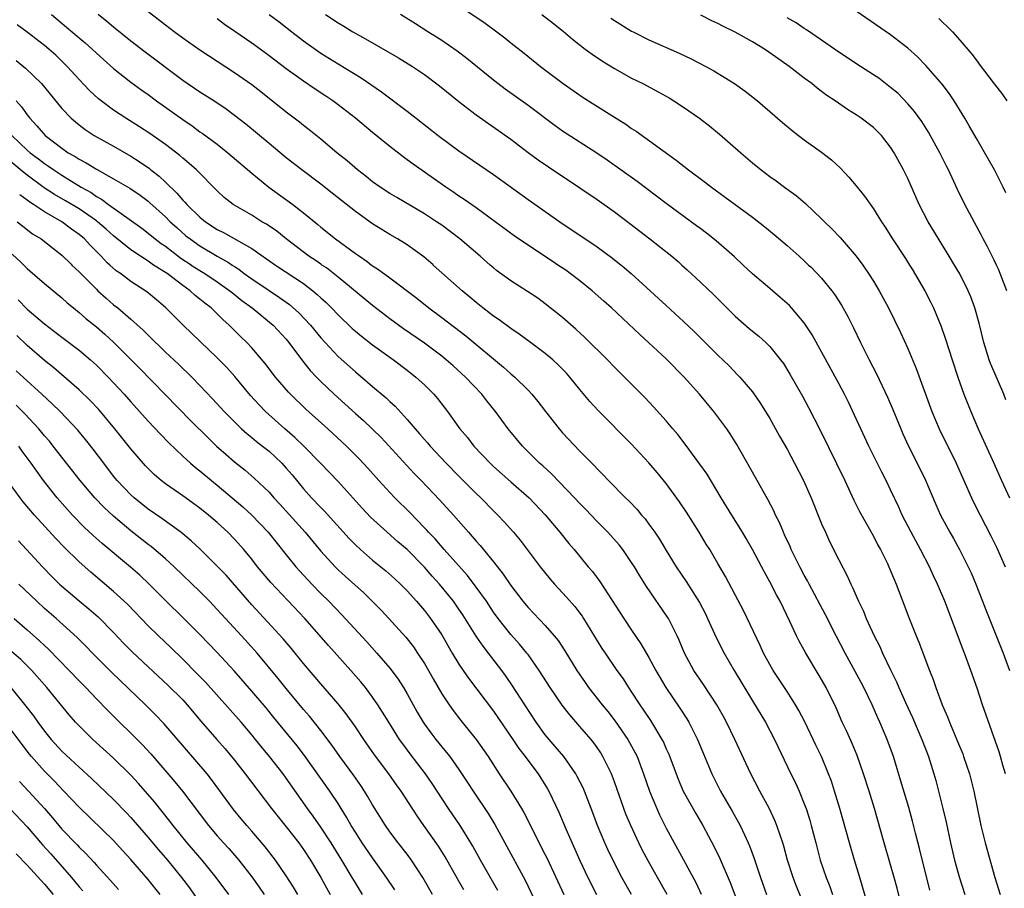
# Model space of a CAD drawing. Units: inches. Extents: x 2583000 to 2586000, y 1485000 to 1488000.
# Drawn here: x 2583830 to 2583944, y 1485836 to 1485936 of the extents above; entities that cross this region are included whole.
import ezdxf

# ---------------------------------------------------------------- set-up
doc = ezdxf.new("R2010")
doc.units = ezdxf.units.IN
doc.header["$MEASUREMENT"] = 0
doc.layers.add('LD25831485_2ft', color=212, linetype='Continuous')

msp = doc.modelspace()

# ---------------------------------------------------------------- linework, layer by layer
at = {"layer": 'LD25831485_2ft'}
for points, elevation in [([(2583881, 1485938.07), (2583884.02, 1485936.02), (2583885.39, 1485935), (2583886.3, 1485934.3), (2583887, 1485933.74), (2583888.54, 1485932.54), (2583890.46, 1485931), (2583893.05, 1485929), (2583895.38, 1485927.38), (2583898.7, 1485925.3), (2583900.31, 1485924.31), (2583901, 1485923.82), (2583901.51, 1485923.51), (2583906.15, 1485920.15), (2583907.58, 1485919), (2583909.54, 1485917.54), (2583910.24, 1485917), (2583911.85, 1485915.85), (2583915, 1485913.51), (2583916.41, 1485912.41), (2583917.51, 1485911.51), (2583919, 1485910.24), (2583920.4, 1485909), (2583921, 1485908.46), (2583921.5, 1485907.98), (2583921.75, 1485907.75), (2583923, 1485906.45), (2583924.19, 1485905), (2583924.54, 1485904.54), (2583925.31, 1485903.31), (2583926.02, 1485902.02), (2583926.68, 1485900.68), (2583927.49, 1485899), (2583928.51, 1485897), (2583929.37, 1485895.37), (2583930.65, 1485892.65), (2583931.24, 1485891.24), (2583932.16, 1485889), (2583932.42, 1485888.42), (2583933.08, 1485887), (2583934.39, 1485884.39), (2583935.03, 1485883.03), (2583936.22, 1485880.22), (2583936.79, 1485879), (2583937.86, 1485877), (2583938.28, 1485876.28), (2583938.96, 1485875), (2583939.98, 1485873), (2583940.31, 1485872.31), (2583940.88, 1485871), (2583941.65, 1485869), (2583942.01, 1485868.01), (2583944.04, 1485863), (2583944.77, 1485861)], 12584), ([(2583833.82, 1485937), (2583835.55, 1485935.55), (2583837, 1485934.31), (2583837.72, 1485933.72), (2583838.53, 1485933), (2583839, 1485932.55), (2583839.81, 1485931.81), (2583841, 1485930.77), (2583843, 1485929.18), (2583844.25, 1485928.25), (2583845, 1485927.73), (2583845.98, 1485927), (2583849, 1485924.84), (2583850.1, 1485924.1), (2583851, 1485923.43), (2583851.26, 1485923.26), (2583853, 1485921.97), (2583854.24, 1485921), (2583857, 1485918.61), (2583858.98, 1485917), (2583861.75, 1485915), (2583863, 1485914.04), (2583864.67, 1485912.67), (2583865, 1485912.38), (2583866.7, 1485911), (2583869, 1485909.33), (2583869.46, 1485909), (2583870.38, 1485908.38), (2583870.88, 1485907.98), (2583871, 1485907.89), (2583871.55, 1485907.55), (2583873, 1485906.5), (2583876.12, 1485904.12), (2583877.52, 1485903), (2583879, 1485901.91), (2583881.78, 1485899.78), (2583886.15, 1485896.15), (2583887, 1485895.38), (2583887.46, 1485895), (2583889, 1485893.47), (2583889.44, 1485893), (2583890.15, 1485892.15), (2583891.01, 1485891), (2583892.6, 1485889), (2583893, 1485888.54), (2583895, 1485886.41), (2583896.37, 1485885), (2583896.69, 1485884.69), (2583897, 1485884.35), (2583897.68, 1485883.68), (2583898.31, 1485883), (2583900.3, 1485881), (2583900.66, 1485880.66), (2583901.63, 1485879.63), (2583902.15, 1485879), (2583902.55, 1485878.55), (2583903, 1485877.93), (2583903.67, 1485877), (2583904.21, 1485876.21), (2583905, 1485874.88), (2583906.15, 1485873), (2583907.3, 1485871.3), (2583908.86, 1485868.86), (2583909.54, 1485867.54), (2583909.8, 1485867), (2583910.8, 1485864.8), (2583911.72, 1485863), (2583912.89, 1485861), (2583915, 1485857.46), (2583916.51, 1485855), (2583917.55, 1485853), (2583919.45, 1485849), (2583919.96, 1485847.96), (2583920.39, 1485847), (2583921, 1485845.53), (2583921.2, 1485845), (2583921.63, 1485843.63), (2583921.81, 1485843), (2583922.32, 1485841), (2583922.85, 1485839), (2583923.52, 1485837), (2583923.94, 1485835.94), (2583924.26, 1485835)], 12570), ([(2583928.45, 1485833.55), (2583927.79, 1485835.79), (2583927.41, 1485837), (2583926.82, 1485839), (2583926.24, 1485841), (2583925.13, 1485845), (2583924.51, 1485847), (2583924.13, 1485848.14), (2583923.81, 1485849), (2583922.99, 1485851), (2583922.33, 1485852.33), (2583921.04, 1485855.04), (2583920.36, 1485856.36), (2583919.99, 1485857), (2583919, 1485858.55), (2583917.38, 1485861), (2583917, 1485861.67), (2583916.29, 1485863), (2583915.89, 1485863.89), (2583913.94, 1485867.94), (2583913, 1485869.76), (2583911.88, 1485871.88), (2583911, 1485873.4), (2583910.04, 1485875), (2583909.64, 1485875.64), (2583908.82, 1485877), (2583907.34, 1485879.34), (2583906.55, 1485880.55), (2583905, 1485882.66), (2583903.95, 1485883.95), (2583903, 1485885.07), (2583901, 1485887.23), (2583897.11, 1485891.11), (2583896.15, 1485892.15), (2583895, 1485893.56), (2583893.85, 1485895), (2583893.45, 1485895.45), (2583892.46, 1485896.46), (2583891.88, 1485897), (2583891, 1485897.74), (2583889.13, 1485899.13), (2583887.97, 1485899.97), (2583887, 1485900.61), (2583885.64, 1485901.64), (2583885, 1485902.06), (2583883.77, 1485903), (2583883, 1485903.62), (2583882.26, 1485904.26), (2583881.37, 1485905), (2583878.02, 1485907.98), (2583878, 1485908), (2583876.92, 1485908.92), (2583875, 1485910.3), (2583873.89, 1485911), (2583873, 1485911.51), (2583871, 1485912.75), (2583869, 1485914.17), (2583866.32, 1485916.32), (2583865, 1485917.34), (2583862.79, 1485919), (2583861, 1485920.42), (2583859, 1485922.05), (2583856.3, 1485924.3), (2583855, 1485925.32), (2583854.04, 1485926.04), (2583852.59, 1485927), (2583851, 1485928.01), (2583849, 1485929.37), (2583844.64, 1485932.64), (2583843, 1485933.93), (2583841, 1485935.55), (2583840.21, 1485936.21), (2583839.21, 1485937)], 12572), ([(2583932.41, 1485833), (2583931.74, 1485835.74), (2583931.41, 1485837), (2583931, 1485838.44), (2583930.24, 1485841), (2583929.11, 1485845), (2583928.51, 1485847), (2583927.87, 1485849), (2583927.12, 1485851.12), (2583926.53, 1485852.53), (2583925.92, 1485853.92), (2583925.4, 1485855), (2583924.67, 1485856.67), (2583923.53, 1485859), (2583923, 1485859.95), (2583922.61, 1485860.61), (2583921.16, 1485863), (2583920.39, 1485864.39), (2583920.09, 1485865), (2583919.33, 1485866.68), (2583918.2, 1485869), (2583917.77, 1485869.77), (2583917, 1485871.27), (2583916.37, 1485872.37), (2583915, 1485874.99), (2583914.27, 1485876.27), (2583913.83, 1485877), (2583912.59, 1485879), (2583912, 1485880), (2583911.38, 1485881), (2583909.74, 1485883.74), (2583908.91, 1485884.91), (2583907.21, 1485887.21), (2583906.34, 1485888.34), (2583905.77, 1485889), (2583905, 1485889.93), (2583903.55, 1485891.55), (2583902.57, 1485892.57), (2583899, 1485896.15), (2583898.2, 1485897), (2583895.59, 1485899.59), (2583894.55, 1485900.55), (2583893, 1485901.9), (2583891, 1485903.49), (2583890.12, 1485904.12), (2583888.92, 1485904.92), (2583887, 1485906.15), (2583885.36, 1485907.36), (2583885, 1485907.64), (2583884.61, 1485907.98), (2583883.45, 1485909), (2583881.1, 1485911), (2583879, 1485912.58), (2583878.4, 1485913), (2583877, 1485913.92), (2583873.79, 1485915.79), (2583873, 1485916.27), (2583871.89, 1485917), (2583871, 1485917.63), (2583870.24, 1485918.24), (2583869.23, 1485919), (2583868.04, 1485920.04), (2583866.86, 1485921), (2583865, 1485922.58), (2583863.66, 1485923.66), (2583863, 1485924.16), (2583862.54, 1485924.54), (2583861, 1485925.68), (2583858.04, 1485928.04), (2583857, 1485928.85), (2583855, 1485930.27), (2583851, 1485932.89), (2583849, 1485934.28), (2583848, 1485935), (2583847, 1485935.77), (2583846.32, 1485936.32), (2583845, 1485937.33)], 12574), ([(2583859, 1485937.03), (2583860.17, 1485936.17), (2583861.64, 1485935), (2583863, 1485933.95), (2583865, 1485932.53), (2583867, 1485931.29), (2583869.67, 1485929.67), (2583872.04, 1485928.04), (2583875, 1485925.81), (2583876.05, 1485925), (2583878.58, 1485923), (2583881, 1485921.21), (2583885, 1485918.48), (2583889, 1485915.59), (2583892.7, 1485913), (2583897, 1485910.08), (2583898.78, 1485908.78), (2583899.77, 1485907.98), (2583899.89, 1485907.89), (2583900.94, 1485907), (2583904.11, 1485904.11), (2583905, 1485903.27), (2583907, 1485901.44), (2583908.26, 1485900.26), (2583911, 1485897.53), (2583912.28, 1485896.28), (2583913.27, 1485895.27), (2583913.52, 1485895), (2583915, 1485893.27), (2583915.94, 1485891.94), (2583917, 1485890.19), (2583917.68, 1485889), (2583918.14, 1485888.14), (2583919, 1485886.63), (2583919.86, 1485885), (2583920.89, 1485883), (2583921.78, 1485881), (2583923, 1485877.99), (2583923.44, 1485877), (2583923.93, 1485875.93), (2583925, 1485873.8), (2583925.96, 1485871.96), (2583926.37, 1485871), (2583926.59, 1485870.59), (2583927.26, 1485869), (2583927.84, 1485867.84), (2583928.17, 1485867), (2583929.1, 1485865), (2583929.75, 1485863.75), (2583930.07, 1485863), (2583931.01, 1485861), (2583931.68, 1485859.68), (2583931.95, 1485859), (2583932.72, 1485857.28), (2583933.53, 1485855.53), (2583934.6, 1485853), (2583935.37, 1485851), (2583936, 1485849), (2583936.22, 1485848.22), (2583937.05, 1485845), (2583937.42, 1485843.42), (2583937.94, 1485841), (2583938.41, 1485839), (2583938.96, 1485836.96), (2583939.59, 1485835)], 12578), ([(2583865.54, 1485937), (2583867, 1485936.04), (2583867.66, 1485935.66), (2583868.72, 1485935), (2583870.18, 1485934.18), (2583873.98, 1485931.98), (2583875.6, 1485931), (2583877, 1485930.05), (2583878.76, 1485928.76), (2583881, 1485926.94), (2583883, 1485925.38), (2583887, 1485922.56), (2583889, 1485921.04), (2583890.17, 1485920.17), (2583891.35, 1485919.35), (2583895, 1485916.94), (2583897, 1485915.56), (2583899, 1485914.14), (2583900.79, 1485912.79), (2583903.12, 1485911), (2583905.64, 1485909), (2583906.37, 1485908.37), (2583906.8, 1485907.98), (2583907.43, 1485907.43), (2583909, 1485905.96), (2583910.51, 1485904.51), (2583913, 1485902.07), (2583914.63, 1485900.63), (2583915.73, 1485899.73), (2583916.53, 1485899), (2583917, 1485898.54), (2583918.25, 1485897), (2583918.57, 1485896.57), (2583919.33, 1485895.33), (2583920.77, 1485892.77), (2583921.48, 1485891.48), (2583922.84, 1485888.84), (2583925.69, 1485883), (2583926.73, 1485880.73), (2583927.4, 1485879.4), (2583929, 1485876.55), (2583929.52, 1485875.52), (2583929.82, 1485875), (2583930.63, 1485873.37), (2583930.8, 1485873), (2583931.44, 1485871.44), (2583931.65, 1485871), (2583932.57, 1485868.57), (2583933.11, 1485867.11), (2583933.94, 1485865), (2583934.26, 1485864.26), (2583935.49, 1485861), (2583935.92, 1485859.92), (2583936.24, 1485859), (2583936.98, 1485857.02), (2583937.6, 1485855.6), (2583937.82, 1485855), (2583938.4, 1485853.6), (2583938.76, 1485852.76), (2583939.34, 1485851.34), (2583939.45, 1485851), (2583940.13, 1485849), (2583940.65, 1485847), (2583941.46, 1485843), (2583941.96, 1485841), (2583943.08, 1485837), (2583943.68, 1485835)], 12580), ([(2583944.32, 1485849), (2583944.01, 1485849.99), (2583943.74, 1485851), (2583943.56, 1485851.56), (2583941.65, 1485857), (2583941, 1485858.92), (2583940.27, 1485861), (2583939.54, 1485863), (2583939.38, 1485863.38), (2583937.26, 1485869), (2583936.43, 1485871), (2583935.97, 1485871.97), (2583935.51, 1485873), (2583934.47, 1485875), (2583933.36, 1485877), (2583932.34, 1485879), (2583931.93, 1485879.93), (2583931, 1485881.93), (2583930.48, 1485883), (2583929.98, 1485883.98), (2583928.49, 1485887), (2583926.1, 1485892.1), (2583925.65, 1485893), (2583925, 1485894.23), (2583921.9, 1485899.9), (2583921, 1485901.26), (2583919.51, 1485903), (2583919.27, 1485903.27), (2583919, 1485903.52), (2583918.22, 1485904.22), (2583917, 1485905.24), (2583915, 1485906.96), (2583913.91, 1485907.98), (2583912.92, 1485908.92), (2583910.78, 1485910.78), (2583909.67, 1485911.67), (2583909, 1485912.17), (2583908.53, 1485912.53), (2583905, 1485915.12), (2583901.65, 1485917.65), (2583898.15, 1485920.15), (2583896.96, 1485920.96), (2583893, 1485923.51), (2583892.13, 1485924.13), (2583889, 1485926.46), (2583886.36, 1485928.36), (2583885.5, 1485929), (2583885, 1485929.39), (2583881.92, 1485931.92), (2583880.78, 1485932.78), (2583879, 1485934), (2583878.39, 1485934.39), (2583877.41, 1485935), (2583875.95, 1485935.95), (2583874.22, 1485937)], 12582), ([(2583890.6, 1485937), (2583891.96, 1485935.96), (2583893.08, 1485935.08), (2583894.16, 1485934.16), (2583895.63, 1485933), (2583896.41, 1485932.41), (2583897.61, 1485931.61), (2583899, 1485930.74), (2583901, 1485929.64), (2583902.28, 1485929), (2583904.06, 1485928.06), (2583905.34, 1485927.34), (2583905.89, 1485927), (2583907, 1485926.27), (2583908.85, 1485925), (2583910.06, 1485924.06), (2583911.16, 1485923.16), (2583913.63, 1485921), (2583915, 1485919.83), (2583916.01, 1485919), (2583917, 1485918.24), (2583917.74, 1485917.74), (2583918.72, 1485917), (2583920.05, 1485916.05), (2583921.12, 1485915.12), (2583923, 1485913.34), (2583923.33, 1485913), (2583924.17, 1485912.17), (2583925.15, 1485911.15), (2583926.09, 1485910.09), (2583927, 1485908.99), (2583927.76, 1485907.98), (2583927.85, 1485907.85), (2583928.44, 1485907), (2583929, 1485906.12), (2583929.68, 1485905), (2583930.76, 1485903), (2583932.15, 1485900.15), (2583933, 1485898.31), (2583933.97, 1485895.98), (2583935.78, 1485891), (2583936.61, 1485889), (2583938.58, 1485885), (2583940.36, 1485881), (2583940.57, 1485880.57), (2583941.35, 1485879), (2583942.6, 1485876.6), (2583943.26, 1485875.26), (2583944.25, 1485873)], 12586), ([(2583944.35, 1485892.35), (2583944.1, 1485893), (2583943, 1485895.58), (2583942.58, 1485896.58), (2583942.42, 1485897), (2583941.8, 1485899), (2583941.24, 1485901.24), (2583940.74, 1485903), (2583940.29, 1485904.29), (2583939.99, 1485905), (2583939, 1485906.96), (2583938.39, 1485907.98), (2583937.79, 1485909), (2583935.36, 1485913), (2583934.31, 1485915), (2583933, 1485917.99), (2583932.5, 1485919), (2583931.42, 1485921), (2583931, 1485921.65), (2583929.94, 1485923), (2583929, 1485923.93), (2583927.6, 1485925), (2583927, 1485925.39), (2583925.99, 1485925.99), (2583924.56, 1485927), (2583923.62, 1485927.62), (2583922.49, 1485928.49), (2583921.88, 1485929), (2583921, 1485929.64), (2583919.24, 1485931), (2583917, 1485932.59), (2583916.38, 1485933), (2583915, 1485933.84), (2583913, 1485934.96), (2583911.63, 1485935.63), (2583911, 1485935.96), (2583910.29, 1485936.29), (2583909, 1485936.95)], 12590), ([(2583944.47, 1485905), (2583943.7, 1485907), (2583943.5, 1485907.5), (2583943.26, 1485907.98), (2583943, 1485908.53), (2583942.18, 1485910.18), (2583941.72, 1485911), (2583941.49, 1485911.49), (2583940.66, 1485913), (2583939.6, 1485915), (2583938.75, 1485916.75), (2583937.68, 1485919), (2583937.45, 1485919.45), (2583936.68, 1485921), (2583935.39, 1485923.39), (2583934.61, 1485924.61), (2583933.77, 1485925.77), (2583933, 1485926.66), (2583931.85, 1485927.85), (2583931, 1485928.57), (2583929.62, 1485929.62), (2583929, 1485930.04), (2583927.51, 1485931), (2583925, 1485932.66), (2583923, 1485934.05), (2583921.24, 1485935.24), (2583921, 1485935.39), (2583920.04, 1485936.04), (2583919, 1485936.64)], 12592), ([(2583944.35, 1485916.35), (2583944.04, 1485917), (2583943.01, 1485919.01), (2583942.3, 1485920.3), (2583941, 1485922.52), (2583940.11, 1485924.11), (2583939.6, 1485925), (2583938.36, 1485927), (2583937.81, 1485927.81), (2583936.95, 1485928.95), (2583935.09, 1485931.09), (2583934.11, 1485932.11), (2583933, 1485933.12), (2583931, 1485934.66), (2583927, 1485937.42)], 12594), ([(2583921.3, 1485833), (2583920.05, 1485836.05), (2583919.7, 1485837), (2583919.07, 1485839), (2583918.63, 1485840.63), (2583918.51, 1485841), (2583918.23, 1485841.77), (2583917.83, 1485843), (2583917.6, 1485843.6), (2583916.96, 1485844.96), (2583915.85, 1485847), (2583914.8, 1485849), (2583912.96, 1485853), (2583911.98, 1485855), (2583911.64, 1485855.64), (2583910.87, 1485857), (2583909.34, 1485859.34), (2583908.21, 1485861), (2583907.13, 1485863), (2583906.5, 1485864.5), (2583906.28, 1485865), (2583905.27, 1485867), (2583905.17, 1485867.17), (2583902.71, 1485870.71), (2583901.94, 1485871.94), (2583901.32, 1485873), (2583901, 1485873.51), (2583899.96, 1485875), (2583899.54, 1485875.54), (2583898.25, 1485877), (2583897, 1485878.27), (2583895.67, 1485879.67), (2583895, 1485880.34), (2583894.38, 1485881), (2583891.74, 1485883.74), (2583890.7, 1485884.7), (2583890.34, 1485885), (2583888.34, 1485887), (2583886.7, 1485889), (2583885.22, 1485891), (2583884.23, 1485892.23), (2583883.65, 1485893), (2583881.77, 1485895), (2583880.31, 1485896.31), (2583879.53, 1485897), (2583879, 1485897.42), (2583877, 1485898.92), (2583874.58, 1485900.58), (2583873, 1485901.74), (2583871, 1485903.27), (2583867, 1485906.57), (2583865.64, 1485907.64), (2583865.12, 1485907.98), (2583865, 1485908.06), (2583864.45, 1485908.45), (2583863.61, 1485909), (2583860.97, 1485911), (2583859.89, 1485911.89), (2583858.71, 1485912.71), (2583858.18, 1485913), (2583857, 1485913.74), (2583854.84, 1485915), (2583853.82, 1485915.82), (2583853, 1485916.57), (2583850.59, 1485919), (2583849.75, 1485919.75), (2583849, 1485920.36), (2583848.67, 1485920.67), (2583847, 1485921.93), (2583845.21, 1485923.21), (2583844.01, 1485924.01), (2583842.4, 1485925), (2583841, 1485925.91), (2583839.54, 1485927), (2583839.24, 1485927.24), (2583838.2, 1485928.2), (2583837, 1485929.48), (2583835.62, 1485931), (2583834.29, 1485932.29), (2583833.49, 1485933), (2583833, 1485933.41), (2583831, 1485934.98), (2583829.83, 1485935.83)], 12568), ([(2583935.53, 1485835.53), (2583934.35, 1485840.35), (2583933.88, 1485842.12), (2583933.53, 1485843.53), (2583933.09, 1485845.09), (2583932.17, 1485848.17), (2583931.31, 1485851), (2583930.59, 1485853), (2583929.74, 1485855), (2583929.5, 1485855.5), (2583928.85, 1485857), (2583927.88, 1485859), (2583927.58, 1485859.58), (2583925.72, 1485863), (2583924.68, 1485865), (2583923.44, 1485867.44), (2583921.55, 1485871), (2583921.37, 1485871.37), (2583921, 1485872.03), (2583920.48, 1485873), (2583919.49, 1485875), (2583919.35, 1485875.35), (2583918.72, 1485876.72), (2583918.58, 1485877), (2583918.12, 1485878.12), (2583917.67, 1485879), (2583917.47, 1485879.47), (2583916.79, 1485880.79), (2583915.36, 1485883.36), (2583913.18, 1485887.18), (2583912.42, 1485888.42), (2583912.02, 1485889), (2583910.53, 1485891), (2583908.87, 1485893), (2583907.08, 1485895), (2583905, 1485897.09), (2583903, 1485898.97), (2583901.93, 1485899.93), (2583898.66, 1485903), (2583897.79, 1485903.79), (2583896.42, 1485905), (2583895, 1485906.14), (2583893.89, 1485907), (2583893.37, 1485907.38), (2583892.46, 1485907.98), (2583892.17, 1485908.17), (2583891, 1485908.98), (2583889.76, 1485909.76), (2583887.38, 1485911.38), (2583883, 1485914.61), (2583881.59, 1485915.59), (2583881, 1485915.97), (2583880.4, 1485916.4), (2583879.49, 1485917), (2583875.68, 1485919.68), (2583875, 1485920.19), (2583874.52, 1485920.52), (2583873, 1485921.7), (2583871, 1485923.33), (2583869.02, 1485925), (2583867, 1485926.56), (2583866.4, 1485927), (2583865.57, 1485927.57), (2583864.35, 1485928.35), (2583863, 1485929.28), (2583861, 1485930.73), (2583859, 1485932.24), (2583857.96, 1485933), (2583857, 1485933.69), (2583855.05, 1485935.05), (2583853.86, 1485935.86), (2583853, 1485936.51)], 12576), ([(2583898.6, 1485936.6), (2583899, 1485936.31), (2583901, 1485935.09), (2583901.19, 1485935), (2583903, 1485934.08), (2583906.52, 1485932.52), (2583907.88, 1485931.88), (2583909.59, 1485931), (2583910.5, 1485930.5), (2583912.9, 1485929), (2583914.13, 1485928.13), (2583915.56, 1485927), (2583917, 1485925.78), (2583918.48, 1485924.48), (2583919.58, 1485923.58), (2583920.32, 1485923), (2583921, 1485922.5), (2583923, 1485921.07), (2583924.16, 1485920.16), (2583925.2, 1485919.2), (2583926.17, 1485918.17), (2583927, 1485917.17), (2583927.96, 1485915.96), (2583929, 1485914.51), (2583929.94, 1485913), (2583930.37, 1485912.37), (2583931.22, 1485911), (2583932.73, 1485908.73), (2583933.19, 1485907.98), (2583933.49, 1485907.49), (2583934.95, 1485905), (2583935.65, 1485903.65), (2583935.97, 1485903), (2583936.86, 1485900.86), (2583937.37, 1485899.37), (2583938.11, 1485897), (2583938.77, 1485895), (2583939.49, 1485893), (2583940.28, 1485891), (2583941.14, 1485889), (2583942.95, 1485885), (2583943.84, 1485883), (2583944.76, 1485881)], 12588), ([(2583936.56, 1485936.56), (2583937, 1485936.13), (2583937.59, 1485935.59), (2583938.15, 1485935), (2583939, 1485934.05), (2583940.41, 1485932.41), (2583941, 1485931.6), (2583941.27, 1485931.27), (2583943, 1485928.97), (2583943.87, 1485927.87), (2583944.46, 1485927)], 12596), ([(2583829.7, 1485931.7), (2583830.81, 1485930.81), (2583832.64, 1485929), (2583835, 1485926.13), (2583836.08, 1485925), (2583836.57, 1485924.57), (2583837, 1485924.22), (2583837.69, 1485923.69), (2583838.73, 1485923), (2583841, 1485921.75), (2583843, 1485920.6), (2583843.97, 1485919.97), (2583845.15, 1485919.15), (2583845.32, 1485919), (2583846.27, 1485918.27), (2583847, 1485917.6), (2583848.32, 1485916.32), (2583849, 1485915.5), (2583849.26, 1485915.26), (2583849.47, 1485915), (2583851, 1485913.52), (2583851.64, 1485913), (2583853, 1485912.1), (2583853.74, 1485911.74), (2583857, 1485909.91), (2583859.74, 1485907.98), (2583859.88, 1485907.88), (2583863, 1485905.82), (2583864.08, 1485905), (2583864.58, 1485904.58), (2583865, 1485904.17), (2583865.62, 1485903.62), (2583866.24, 1485903), (2583867, 1485902.19), (2583868.64, 1485900.64), (2583869, 1485900.32), (2583869.72, 1485899.72), (2583871, 1485898.74), (2583873.43, 1485897), (2583875, 1485895.8), (2583876.02, 1485895), (2583877, 1485894.08), (2583878.08, 1485893), (2583878.51, 1485892.51), (2583879.66, 1485891), (2583881.1, 1485889), (2583881.97, 1485887.97), (2583882.71, 1485887), (2583884.61, 1485885), (2583885, 1485884.63), (2583887, 1485882.86), (2583889.13, 1485881), (2583891, 1485879.03), (2583892.7, 1485877), (2583893.72, 1485875.72), (2583894.33, 1485875), (2583895.98, 1485873), (2583896.45, 1485872.45), (2583897.3, 1485871.3), (2583900.1, 1485867), (2583901, 1485865.64), (2583902.08, 1485864.08), (2583903, 1485862.47), (2583903.79, 1485861), (2583904.96, 1485859), (2583906.6, 1485856.6), (2583907.39, 1485855.39), (2583907.62, 1485855), (2583908.64, 1485853), (2583909.31, 1485851.31), (2583910.27, 1485849), (2583911.29, 1485847), (2583912.66, 1485844.66), (2583913.38, 1485843.38), (2583913.58, 1485843), (2583914.06, 1485841.94), (2583914.51, 1485841), (2583914.65, 1485840.65), (2583915.2, 1485839.2), (2583915.92, 1485837), (2583916.62, 1485835)], 12566), ([(2583829.7, 1485927), (2583830.32, 1485926.32), (2583831, 1485925.39), (2583831.3, 1485925), (2583832.12, 1485924.12), (2583833.07, 1485923), (2583835, 1485921.51), (2583835.74, 1485921), (2583836.55, 1485920.55), (2583837, 1485920.24), (2583837.82, 1485919.82), (2583839, 1485919.09), (2583841, 1485917.97), (2583842.87, 1485916.87), (2583844.06, 1485916.06), (2583845, 1485915.37), (2583845.2, 1485915.2), (2583847, 1485913.56), (2583847.55, 1485913), (2583848.31, 1485912.31), (2583849.38, 1485911.38), (2583849.86, 1485911), (2583851, 1485910.2), (2583853, 1485909), (2583854.29, 1485908.29), (2583854.72, 1485907.98), (2583855, 1485907.79), (2583855.49, 1485907.49), (2583856.12, 1485907), (2583857, 1485906.36), (2583859, 1485905.02), (2583860.23, 1485904.23), (2583861.39, 1485903.39), (2583862.45, 1485902.45), (2583863.81, 1485901), (2583865, 1485899.55), (2583867, 1485897.38), (2583869, 1485895.58), (2583870.42, 1485894.42), (2583871, 1485893.91), (2583872.58, 1485892.58), (2583873, 1485892.16), (2583873.61, 1485891.61), (2583875, 1485890.07), (2583875.91, 1485889), (2583876.43, 1485888.43), (2583877, 1485887.76), (2583877.36, 1485887.36), (2583877.65, 1485887), (2583879.52, 1485885), (2583881, 1485883.5), (2583883, 1485881.51), (2583883.54, 1485881), (2583885, 1485879.5), (2583885.51, 1485879), (2583886.23, 1485878.23), (2583887.31, 1485877), (2583888.07, 1485876.07), (2583890.41, 1485873), (2583891.57, 1485871.57), (2583892.06, 1485871), (2583893.47, 1485869.47), (2583894.4, 1485868.4), (2583895, 1485867.62), (2583895.27, 1485867.27), (2583895.44, 1485867), (2583897.56, 1485863.55), (2583897.92, 1485863), (2583899.28, 1485861), (2583900, 1485860), (2583900.65, 1485859), (2583901, 1485858.48), (2583901.95, 1485857), (2583902.38, 1485856.38), (2583903.17, 1485855.17), (2583904.5, 1485853), (2583904.67, 1485852.67), (2583905, 1485851.91), (2583905.29, 1485851.29), (2583906.37, 1485848.37), (2583906.97, 1485847), (2583908.42, 1485844.42), (2583909.26, 1485843), (2583910.55, 1485840.55), (2583911.2, 1485839.2), (2583912.4, 1485836.4), (2583914.45, 1485831)], 12564), ([(2583829.22, 1485923), (2583831, 1485921.3), (2583831.33, 1485921), (2583832.29, 1485920.29), (2583833, 1485919.73), (2583833.45, 1485919.45), (2583834.06, 1485919), (2583835, 1485918.38), (2583837.25, 1485917), (2583838.38, 1485916.38), (2583839, 1485915.94), (2583839.61, 1485915.61), (2583840.42, 1485915), (2583844.25, 1485912.25), (2583845, 1485911.67), (2583845.81, 1485911), (2583846.49, 1485910.49), (2583847, 1485910.15), (2583848.79, 1485908.79), (2583849.99, 1485907.99), (2583850, 1485907.98), (2583851, 1485907.34), (2583851.55, 1485907), (2583853, 1485906.03), (2583854.46, 1485905), (2583854.75, 1485904.75), (2583855.86, 1485903.86), (2583857.03, 1485903), (2583859.47, 1485901), (2583861, 1485899.37), (2583861.31, 1485899), (2583862.89, 1485896.89), (2583863.77, 1485895.77), (2583864.5, 1485895), (2583865, 1485894.48), (2583866.54, 1485893), (2583869, 1485890.77), (2583869.94, 1485889.94), (2583871.97, 1485887.97), (2583875.82, 1485883.82), (2583876.63, 1485883), (2583878.76, 1485880.76), (2583880.36, 1485879), (2583882.1, 1485877), (2583882.53, 1485876.53), (2583883, 1485875.97), (2583883.46, 1485875.46), (2583885, 1485873.57), (2583886.13, 1485872.13), (2583887, 1485870.84), (2583888.4, 1485869), (2583889, 1485868.27), (2583891, 1485866.18), (2583892.04, 1485865), (2583892.47, 1485864.47), (2583893.26, 1485863.26), (2583894.64, 1485861), (2583895.6, 1485859.6), (2583896.02, 1485859), (2583897.6, 1485857), (2583898.24, 1485856.24), (2583899.11, 1485855.11), (2583900.55, 1485853), (2583901.42, 1485851.42), (2583901.63, 1485851), (2583902.39, 1485849), (2583903.07, 1485847), (2583903.9, 1485845), (2583904.24, 1485844.24), (2583905, 1485842.71), (2583905.93, 1485841), (2583906.32, 1485840.32), (2583908.42, 1485836.42), (2583909.07, 1485835.07)], 12562), ([(2583905.13, 1485835), (2583903.98, 1485837), (2583902.91, 1485838.91), (2583902.21, 1485840.21), (2583901.82, 1485841), (2583900.9, 1485843), (2583900.34, 1485844.34), (2583900.1, 1485845), (2583899, 1485848.09), (2583898.65, 1485849), (2583898.3, 1485849.7), (2583897.68, 1485851), (2583897.42, 1485851.42), (2583897, 1485852.06), (2583896.61, 1485852.61), (2583896.3, 1485853), (2583895, 1485854.5), (2583893.83, 1485855.83), (2583892.96, 1485856.96), (2583891.57, 1485859), (2583890.3, 1485861), (2583889, 1485862.83), (2583888.87, 1485863), (2583888.02, 1485864.02), (2583887, 1485865.14), (2583885.54, 1485867), (2583885, 1485867.75), (2583884.17, 1485869), (2583883, 1485870.65), (2583881.99, 1485871.99), (2583879.27, 1485875), (2583878.23, 1485876.23), (2583877.48, 1485877), (2583877.26, 1485877.26), (2583877, 1485877.53), (2583875.29, 1485879.29), (2583873.57, 1485881), (2583873, 1485881.6), (2583871.71, 1485883), (2583870.44, 1485884.44), (2583869.48, 1485885.48), (2583867.96, 1485887), (2583865.81, 1485889), (2583863.27, 1485891.27), (2583861.49, 1485893), (2583861.25, 1485893.25), (2583859.76, 1485895), (2583858.56, 1485896.56), (2583857, 1485898.38), (2583856.42, 1485899), (2583855.7, 1485899.7), (2583854.4, 1485901), (2583853.65, 1485901.65), (2583853, 1485902.32), (2583852.3, 1485903), (2583851.56, 1485903.56), (2583851, 1485904.04), (2583850.46, 1485904.46), (2583849.87, 1485905), (2583849, 1485905.61), (2583847.19, 1485907), (2583847, 1485907.13), (2583845.83, 1485907.83), (2583845.62, 1485907.98), (2583845, 1485908.44), (2583844.64, 1485908.64), (2583844.12, 1485909), (2583843, 1485909.74), (2583841, 1485911.35), (2583840.13, 1485912.13), (2583839.14, 1485913), (2583839, 1485913.1), (2583837, 1485914.49), (2583835.43, 1485915.43), (2583834.16, 1485916.16), (2583832.94, 1485916.94), (2583831, 1485918.38), (2583830.65, 1485918.65), (2583829, 1485920.01)], 12560), ([(2583900.97, 1485835), (2583899.86, 1485837), (2583899, 1485838.66), (2583898.24, 1485840.24), (2583897.9, 1485841), (2583897.05, 1485843), (2583896.5, 1485844.49), (2583895.52, 1485847), (2583895.37, 1485847.37), (2583894.7, 1485848.7), (2583894.54, 1485849), (2583893.13, 1485851), (2583892.16, 1485852.16), (2583891.44, 1485853), (2583891, 1485853.54), (2583889.93, 1485855), (2583888.61, 1485857), (2583887.21, 1485859.21), (2583886.4, 1485860.4), (2583885.97, 1485861), (2583884.43, 1485863), (2583883.79, 1485863.79), (2583882.98, 1485864.98), (2583881.43, 1485867.43), (2583881, 1485868.08), (2583880.36, 1485869), (2583878.75, 1485871), (2583877.91, 1485871.91), (2583877, 1485872.97), (2583875, 1485874.99), (2583873.91, 1485875.91), (2583872.68, 1485877), (2583870.77, 1485878.77), (2583869.8, 1485879.8), (2583867, 1485882.89), (2583864.97, 1485885), (2583863.02, 1485887), (2583862, 1485888), (2583860.83, 1485889), (2583858.58, 1485891), (2583857.81, 1485891.81), (2583856.86, 1485892.86), (2583855.05, 1485895.05), (2583854.11, 1485896.11), (2583853, 1485897.24), (2583849.06, 1485901), (2583847.04, 1485903), (2583845.95, 1485903.95), (2583844.86, 1485904.86), (2583843, 1485906.08), (2583841.78, 1485907), (2583841.31, 1485907.31), (2583840.55, 1485907.98), (2583840.25, 1485908.25), (2583839.57, 1485909), (2583838.28, 1485910.28), (2583837.63, 1485911), (2583837, 1485911.53), (2583836.14, 1485912.14), (2583835, 1485912.99), (2583833, 1485914.13), (2583831.72, 1485915), (2583831.28, 1485915.28), (2583831, 1485915.5), (2583830.12, 1485916.12)], 12558), ([(2583829.83, 1485913), (2583830.47, 1485912.47), (2583831.61, 1485911.61), (2583832.61, 1485911), (2583835, 1485909.13), (2583836.07, 1485908.07), (2583836.16, 1485907.98), (2583837, 1485907.19), (2583839, 1485905.17), (2583839.19, 1485905), (2583840.13, 1485904.13), (2583841, 1485903.38), (2583841.48, 1485903), (2583843, 1485901.71), (2583844.43, 1485900.43), (2583845, 1485899.84), (2583847, 1485897.89), (2583848.5, 1485896.5), (2583850.05, 1485895), (2583851, 1485894.02), (2583852.46, 1485892.46), (2583853.8, 1485891), (2583855, 1485889.8), (2583855.82, 1485889), (2583856.44, 1485888.44), (2583857, 1485888), (2583857.54, 1485887.54), (2583858.24, 1485887), (2583859, 1485886.39), (2583860.49, 1485885), (2583861, 1485884.45), (2583861.67, 1485883.67), (2583863, 1485882.04), (2583863.93, 1485881), (2583865, 1485879.87), (2583865.44, 1485879.44), (2583868.29, 1485876.29), (2583869, 1485875.54), (2583869.58, 1485875), (2583871, 1485873.77), (2583872.53, 1485872.53), (2583873.59, 1485871.59), (2583874.21, 1485871), (2583875, 1485870.2), (2583876.07, 1485869), (2583877, 1485867.93), (2583877.72, 1485867), (2583879, 1485865.13), (2583880.23, 1485863), (2583881, 1485861.73), (2583881.49, 1485861), (2583882.11, 1485860.11), (2583885, 1485856.25), (2583887.24, 1485853), (2583887.95, 1485851.95), (2583888.67, 1485851), (2583889.66, 1485849.66), (2583890.17, 1485849), (2583890.5, 1485848.5), (2583891.25, 1485847.25), (2583891.39, 1485847), (2583892.55, 1485844.55), (2583893.37, 1485842.63), (2583895, 1485838.96), (2583895.91, 1485837), (2583896.92, 1485835)], 12556), ([(2583829.25, 1485909.25), (2583830.29, 1485908.29), (2583830.59, 1485907.98), (2583831, 1485907.56), (2583831.31, 1485907.31), (2583833, 1485905.83), (2583835, 1485904.16), (2583835.61, 1485903.61), (2583836.34, 1485903), (2583837, 1485902.48), (2583837.79, 1485901.79), (2583839, 1485900.81), (2583839.97, 1485899.97), (2583841.01, 1485899.01), (2583844.01, 1485896.01), (2583849.93, 1485889.93), (2583851.94, 1485887.94), (2583852.93, 1485887), (2583854.02, 1485886.02), (2583855, 1485885.18), (2583856.22, 1485884.22), (2583857.29, 1485883.29), (2583859, 1485881.65), (2583859.57, 1485881), (2583860.26, 1485880.26), (2583863.17, 1485877), (2583865, 1485874.83), (2583866.65, 1485873), (2583867, 1485872.65), (2583867.86, 1485871.86), (2583869.98, 1485869.98), (2583870.99, 1485868.99), (2583871.97, 1485867.97), (2583872.88, 1485867), (2583874.83, 1485864.83), (2583875.72, 1485863.72), (2583876.21, 1485863), (2583877, 1485861.79), (2583877.46, 1485861), (2583878.01, 1485860.01), (2583879, 1485858.29), (2583879.85, 1485857), (2583880.33, 1485856.33), (2583881.2, 1485855.2), (2583883, 1485853), (2583884.37, 1485851), (2583885.67, 1485849), (2583887.02, 1485847), (2583888.24, 1485845), (2583888.51, 1485844.51), (2583891, 1485839.61), (2583891.2, 1485839.2), (2583893.13, 1485835)], 12554), ([(2583829.96, 1485903.96), (2583831, 1485902.88), (2583833, 1485901.15), (2583835, 1485899.61), (2583837, 1485898.12), (2583838.33, 1485897), (2583839, 1485896.39), (2583840.37, 1485895), (2583841, 1485894.34), (2583842.24, 1485893), (2583843, 1485892.12), (2583845, 1485889.88), (2583846.4, 1485888.4), (2583847.38, 1485887.38), (2583849, 1485885.84), (2583849.92, 1485885), (2583850.5, 1485884.5), (2583851, 1485884.12), (2583852.33, 1485883), (2583853, 1485882.46), (2583855.95, 1485879.95), (2583857, 1485878.98), (2583858.91, 1485877), (2583861, 1485874.37), (2583862.12, 1485873), (2583862.53, 1485872.53), (2583863.94, 1485871), (2583865, 1485869.9), (2583865.93, 1485869), (2583867.45, 1485867.45), (2583870.31, 1485864.31), (2583871.5, 1485863), (2583873, 1485861.25), (2583873.96, 1485859.96), (2583874.57, 1485859), (2583875, 1485858.28), (2583876.17, 1485856.17), (2583876.85, 1485855), (2583877, 1485854.78), (2583877.75, 1485853.75), (2583878.32, 1485853), (2583879, 1485852.14), (2583879.53, 1485851.53), (2583879.93, 1485851), (2583881, 1485849.5), (2583882, 1485848), (2583882.64, 1485847), (2583884.4, 1485844.4), (2583885.14, 1485843.14), (2583886.3, 1485841), (2583888.68, 1485836.68), (2583890.42, 1485833)], 12552), ([(2583885.49, 1485835.49), (2583883.5, 1485839), (2583882.62, 1485840.62), (2583882.39, 1485841), (2583881.14, 1485843), (2583879.79, 1485845), (2583877.9, 1485847.9), (2583877.13, 1485849), (2583875.33, 1485851.33), (2583874.48, 1485852.48), (2583874.12, 1485853), (2583872.87, 1485855), (2583872.16, 1485856.16), (2583871.61, 1485857), (2583871, 1485857.88), (2583870.17, 1485859), (2583869.65, 1485859.65), (2583868.49, 1485861), (2583865.87, 1485863.87), (2583863.13, 1485867), (2583859.19, 1485871.19), (2583857.67, 1485873), (2583857, 1485873.88), (2583856.09, 1485875), (2583855, 1485876.22), (2583854.24, 1485877), (2583853, 1485878.13), (2583852, 1485879), (2583851, 1485879.81), (2583849, 1485881.23), (2583847, 1485882.61), (2583846.5, 1485883), (2583845.7, 1485883.7), (2583845, 1485884.39), (2583844.7, 1485884.7), (2583843, 1485886.66), (2583841.13, 1485889), (2583839.48, 1485891), (2583839.26, 1485891.26), (2583838.29, 1485892.29), (2583837, 1485893.53), (2583834.07, 1485896.07), (2583833, 1485896.91), (2583831, 1485898.67), (2583829.8, 1485899.8)], 12550), ([(2583881.55, 1485835.55), (2583880.82, 1485836.82), (2583879.39, 1485839.39), (2583878.61, 1485840.61), (2583876.94, 1485843), (2583876.15, 1485844.15), (2583874.29, 1485847), (2583873.75, 1485847.74), (2583872.86, 1485849), (2583871.22, 1485851.22), (2583869.98, 1485853), (2583869, 1485854.47), (2583867.95, 1485855.95), (2583867, 1485857.13), (2583865, 1485859.43), (2583863, 1485861.8), (2583861.56, 1485863.56), (2583860.64, 1485864.64), (2583857, 1485868.6), (2583854.02, 1485872.02), (2583853, 1485873.08), (2583851.03, 1485875.03), (2583850, 1485876), (2583848.79, 1485877), (2583846.59, 1485878.59), (2583845, 1485879.69), (2583843.37, 1485881), (2583843, 1485881.34), (2583841.42, 1485883), (2583841, 1485883.51), (2583839.85, 1485885), (2583838.63, 1485886.63), (2583837.75, 1485887.75), (2583836.84, 1485888.84), (2583834.79, 1485891), (2583833.89, 1485891.89), (2583832.7, 1485893), (2583829.72, 1485895.72)], 12548), ([(2583877.94, 1485835), (2583876.83, 1485837), (2583875.51, 1485839), (2583875, 1485839.69), (2583873.97, 1485841), (2583873, 1485842.3), (2583872.5, 1485843), (2583871, 1485845.4), (2583870.42, 1485846.42), (2583870.06, 1485847), (2583869.64, 1485847.64), (2583868.81, 1485848.81), (2583867.19, 1485851), (2583866.3, 1485852.3), (2583865, 1485854.03), (2583863.68, 1485855.68), (2583863, 1485856.46), (2583861, 1485858.88), (2583860.06, 1485860.06), (2583857.62, 1485863), (2583857.33, 1485863.33), (2583855.81, 1485865), (2583853.95, 1485867), (2583853, 1485868.07), (2583852.12, 1485869), (2583851, 1485870.15), (2583848.03, 1485873), (2583847, 1485873.93), (2583845.35, 1485875.35), (2583845, 1485875.6), (2583843, 1485877.18), (2583841, 1485878.86), (2583839.89, 1485879.89), (2583838.84, 1485881), (2583837.14, 1485883), (2583834.01, 1485887), (2583833.56, 1485887.55), (2583833, 1485888.17), (2583832.32, 1485889), (2583830.73, 1485890.73), (2583829.73, 1485891.73)], 12546), ([(2583873.56, 1485835.56), (2583872.62, 1485837), (2583871, 1485839.25), (2583869.8, 1485841), (2583869, 1485842.23), (2583868.52, 1485843), (2583867.98, 1485843.98), (2583867.35, 1485845), (2583867, 1485845.55), (2583866.05, 1485847), (2583863.11, 1485851.11), (2583862.24, 1485852.24), (2583859.55, 1485855.55), (2583858.65, 1485856.65), (2583857, 1485858.6), (2583854.96, 1485860.96), (2583853, 1485863.08), (2583851, 1485865.14), (2583845.13, 1485871), (2583844.03, 1485872.03), (2583842.96, 1485872.96), (2583839.69, 1485875.69), (2583838.63, 1485876.63), (2583837.6, 1485877.6), (2583836.23, 1485879), (2583835.64, 1485879.64), (2583834.45, 1485881), (2583832.88, 1485883), (2583832.09, 1485884.09), (2583831.46, 1485885), (2583830.41, 1485886.41), (2583830.01, 1485887)], 12544), ([(2583869.82, 1485835), (2583869, 1485836.36), (2583868.64, 1485837), (2583867.44, 1485839), (2583866.19, 1485841), (2583865, 1485842.82), (2583864.11, 1485844.11), (2583863.45, 1485845), (2583861, 1485848.49), (2583860.62, 1485849), (2583859.04, 1485851), (2583858.12, 1485852.12), (2583857.44, 1485853), (2583857, 1485853.54), (2583855.76, 1485855), (2583851.63, 1485859.63), (2583850.65, 1485860.65), (2583849, 1485862.31), (2583847.63, 1485863.63), (2583846.18, 1485865), (2583845, 1485866.16), (2583842.63, 1485868.63), (2583842.23, 1485869), (2583841, 1485870.13), (2583838.36, 1485872.36), (2583837, 1485873.57), (2583835.27, 1485875.27), (2583834.29, 1485876.29), (2583831.83, 1485879), (2583830.54, 1485880.54), (2583830.18, 1485881), (2583828.72, 1485883)], 12542), ([(2583830, 1485876), (2583832.75, 1485873), (2583833.86, 1485871.86), (2583834.73, 1485871), (2583835, 1485870.75), (2583837, 1485869.06), (2583838.14, 1485868.14), (2583839.2, 1485867.2), (2583841, 1485865.4), (2583842.16, 1485864.16), (2583843.15, 1485863.15), (2583845, 1485861.4), (2583847.29, 1485859.29), (2583849, 1485857.57), (2583849.53, 1485857), (2583851.12, 1485855.12), (2583852.94, 1485853), (2583853.91, 1485851.91), (2583855, 1485850.57), (2583856.22, 1485849), (2583859.27, 1485845), (2583861, 1485842.86), (2583862.46, 1485841), (2583863, 1485840.23), (2583863.8, 1485839), (2583865.01, 1485837), (2583866.08, 1485835)], 12540), ([(2583862.33, 1485835), (2583861.85, 1485835.85), (2583861, 1485837.18), (2583859.75, 1485839), (2583858.56, 1485840.56), (2583857, 1485842.37), (2583856.44, 1485843), (2583855.78, 1485843.78), (2583854.88, 1485844.88), (2583854.03, 1485846.03), (2583853.2, 1485847.2), (2583852.34, 1485848.34), (2583851.82, 1485849), (2583846.82, 1485854.82), (2583845.84, 1485855.84), (2583844.68, 1485857), (2583840.77, 1485860.77), (2583838.56, 1485863), (2583837.79, 1485863.79), (2583836.79, 1485864.79), (2583834.34, 1485867), (2583833, 1485868.17), (2583832.09, 1485869), (2583830.01, 1485871)], 12538), ([(2583829.47, 1485867), (2583831, 1485865.69), (2583832.43, 1485864.43), (2583833, 1485863.88), (2583833.46, 1485863.46), (2583835.86, 1485861), (2583837, 1485859.79), (2583837.78, 1485859), (2583839, 1485857.71), (2583840.33, 1485856.33), (2583841.67, 1485855), (2583843, 1485853.71), (2583844.35, 1485852.35), (2583845.31, 1485851.31), (2583848.09, 1485848.09), (2583848.99, 1485847), (2583851.99, 1485843), (2583853, 1485841.81), (2583853.73, 1485841), (2583854.34, 1485840.34), (2583855.27, 1485839.27), (2583855.5, 1485839), (2583857, 1485837.05), (2583857.86, 1485835.86), (2583858.45, 1485835)], 12536), ([(2583854.36, 1485835), (2583852.88, 1485837), (2583851.27, 1485839), (2583849.53, 1485841), (2583847.91, 1485843), (2583847.52, 1485843.52), (2583846.64, 1485844.64), (2583845.74, 1485845.74), (2583843.88, 1485847.88), (2583843, 1485848.85), (2583841, 1485850.81), (2583838.59, 1485853), (2583837.78, 1485853.78), (2583837, 1485854.56), (2583836.59, 1485855), (2583835.85, 1485855.85), (2583833.27, 1485859), (2583831.53, 1485861), (2583831, 1485861.53), (2583830.26, 1485862.26), (2583829.19, 1485863.19)], 12534), ([(2583829.1, 1485859), (2583830.85, 1485856.85), (2583831.72, 1485855.72), (2583832.23, 1485855), (2583833, 1485853.95), (2583833.77, 1485853), (2583835, 1485851.65), (2583837, 1485849.78), (2583838.45, 1485848.45), (2583841, 1485846.01), (2583842.48, 1485844.48), (2583843, 1485843.93), (2583845, 1485841.64), (2583846.2, 1485840.2), (2583847.24, 1485839), (2583848.87, 1485837), (2583849.78, 1485835.78), (2583851.67, 1485833)], 12532), ([(2583846.38, 1485835), (2583845, 1485836.76), (2583843, 1485839.09), (2583842.08, 1485840.08), (2583841, 1485841.26), (2583837, 1485845.15), (2583835.25, 1485847), (2583834.15, 1485848.15), (2583833, 1485849.3), (2583831.48, 1485851), (2583831.27, 1485851.27), (2583830.39, 1485852.39), (2583829, 1485854.26)], 12530), ([(2583830.1, 1485848.1), (2583831.14, 1485847), (2583832.98, 1485844.98), (2583833.92, 1485843.92), (2583834.67, 1485843), (2583835, 1485842.61), (2583836.77, 1485840.77), (2583837, 1485840.51), (2583837.77, 1485839.77), (2583838.74, 1485838.74), (2583839, 1485838.43), (2583840.64, 1485836.64), (2583841.58, 1485835.58)], 12528), ([(2583829, 1485844.94), (2583831, 1485842.85), (2583832.78, 1485840.78), (2583833.73, 1485839.73), (2583836.11, 1485837), (2583837, 1485835.91), (2583837.43, 1485835.43)], 12526), ([(2583829.72, 1485839.72), (2583831, 1485838.43), (2583833, 1485836.2), (2583833.98, 1485835)], 12524)]:
    msp.add_lwpolyline(points, dxfattribs=dict(at, elevation=elevation))

doc.saveas('drawing.dxf')
